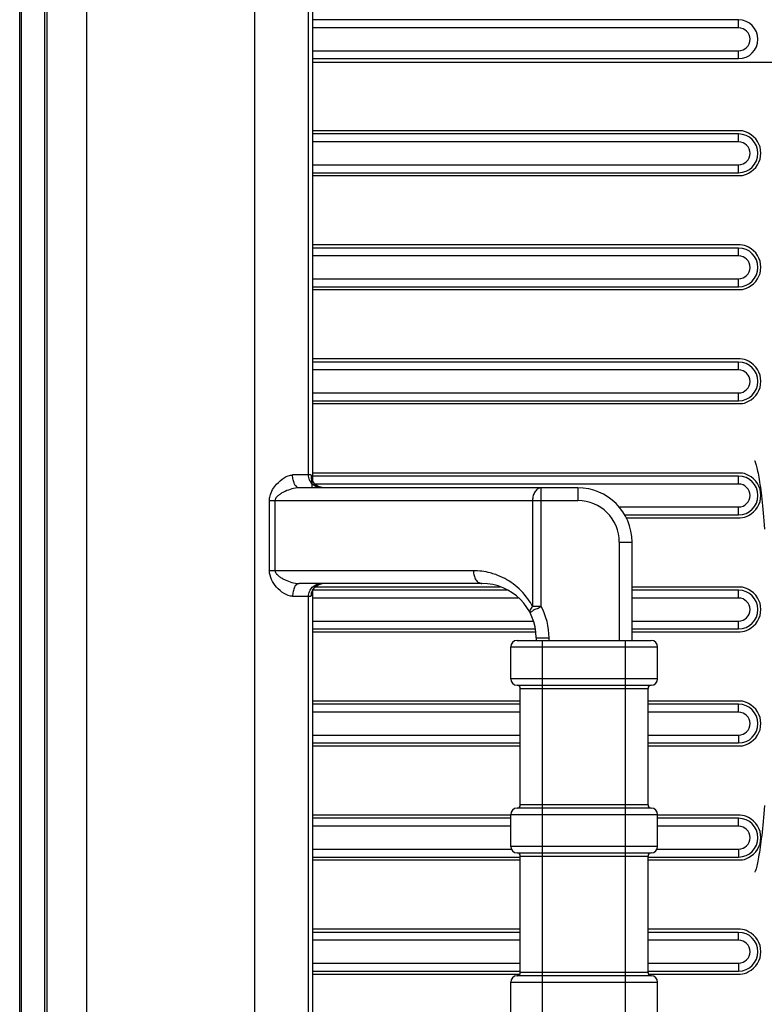
# Model space of a CAD drawing. Units: millimetres. Extents: x -552 to 938, y -635 to 935.
# Drawn here: x -131 to -14, y 191 to 346 of the extents above; entities that cross this region are included whole.
import ezdxf

# ---------------------------------------------------------------- set-up
doc = ezdxf.new("R2010")
doc.units = ezdxf.units.MM
doc.header["$LTSCALE"] = 16.335
doc.layers.get('0').update_dxf_attribs({"linetype": 'CONTINUOUS'})
doc.layers.add('06___PRT_ALL_SURFS', color=7, linetype='CONTINUOUS')

msp = doc.modelspace()

# ---------------------------------------------------------------- linework, layer by layer
at = {"color": 7, "linetype": 'Continuous'}
for p, q in [((-130.865, -222.615), (-130.865, 461.085)), ((-130.581, -222.615), (-130.581, 461.085)), ((-85.633, 274.235), (-85.633, 440.985)), ((-126.965, 439.485), (-126.965, 143.235)), ((-126.591, 439.485), (-126.591, 143.235)), ((-120.385, 439.485), (-120.385, 143.235)), ((-94.103, 439.485), (-94.103, 143.235)), ((-84.939, 273.188), (-84.939, 348.429)), ((-18.295, 345.484), (-84.939, 345.484)), ((-18.295, 344.25), (-18.295, 345.484)), ((-18.295, 344.25), (-84.939, 344.25)), ((-84.939, 340.65), (-18.295, 340.65)), ((-84.939, 339.416), (-18.295, 339.416)), ((-18.295, 339.416), (-18.295, 340.65)), ((80.584, 338.835), (-84.939, 338.835)), ((-18.023, 328.121), (-84.939, 328.121)), ((-18.295, 327.627), (-84.939, 327.627)), ((-18.295, 326.393), (-18.295, 327.627)), ((-18.295, 326.393), (-84.939, 326.393)), ((-84.939, 322.793), (-18.295, 322.793)), ((-18.295, 321.558), (-18.295, 322.793)), ((-84.939, 321.558), (-18.295, 321.558)), ((-84.939, 321.121), (-18.023, 321.121)), ((-18.023, 310.261), (-84.939, 310.261)), ((-18.295, 309.77), (-84.939, 309.77)), ((-18.295, 308.535), (-84.939, 308.535)), ((-18.295, 308.535), (-18.295, 309.77)), ((-84.939, 304.935), (-18.295, 304.935)), ((-84.939, 303.701), (-18.295, 303.701)), ((-18.295, 303.701), (-18.295, 304.935)), ((-84.939, 303.261), (-18.023, 303.261)), ((-18.023, 292.401), (-84.939, 292.401)), ((-18.295, 291.913), (-84.939, 291.913)), ((-18.295, 290.678), (-18.295, 291.913)), ((-18.295, 290.678), (-84.939, 290.678)), ((-84.939, 287.078), (-18.295, 287.078)), ((-18.295, 285.844), (-18.295, 287.078)), ((-84.939, 285.844), (-18.295, 285.844)), ((-84.939, 285.401), (-18.023, 285.401)), ((-18.023, 274.541), (-84.939, 274.541)), ((-85.248, 274.235), (-88.124, 274.235)), ((-85.142, 273.618), (-85.176, 273.75)), ((-84.974, 273.232), (-85.142, 273.618)), ((-84.628, 272.79), (-84.974, 273.232)), ((-18.295, 274.055), (-84.939, 274.055)), ((-18.295, 272.821), (-18.295, 274.055)), ((-43.47, 272.235), (-87.121, 272.235)), ((-18.295, 272.821), (-84.653, 272.821)), ((-49.192, 253.651), (-49.192, 272.235)), ((-43.47, 272.235), (-43.47, 270.235)), ((-91.759, 259.235), (-91.759, 270.235)), ((-91.759, 270.235), (-43.47, 270.235)), ((-90.859, 259.235), (-90.859, 270.235)), ((-50.543, 270.235), (-50.543, 253.651)), ((-37.083, 269.221), (-18.295, 269.221)), ((-18.295, 267.987), (-18.295, 269.221)), ((-36.109, 267.987), (-18.295, 267.987)), ((-35.927, 267.541), (-18.023, 267.541)), ((-36.97, 263.735), (-36.97, 248.32)), ((-36.97, 263.735), (-34.97, 263.735)), ((-34.97, 248.32), (-34.97, 263.735)), ((-59.821, 259.235), (-91.759, 259.235)), ((-58.47, 257.235), (-87.121, 257.235)), ((-54.527, 256.198), (-84.991, 256.198)), ((-84.939, 142.041), (-84.939, 256.282)), ((-55.571, 256.681), (-84.628, 256.681)), ((-84.116, 257.037), (-83.475, 257.222)), ((-18.023, 256.681), (-34.97, 256.681)), ((-18.295, 256.198), (-34.97, 256.198)), ((-18.295, 254.964), (-18.295, 256.198)), ((-88.124, 255.235), (-85.248, 255.235)), ((-85.633, -202.515), (-85.633, 255.235)), ((-52.783, 254.964), (-84.939, 254.964)), ((-18.295, 254.964), (-34.97, 254.964)), ((-49.192, 253.651), (-50.543, 253.651)), ((-84.939, 251.364), (-50.393, 251.364)), ((-34.97, 251.364), (-18.295, 251.364)), ((-18.295, 250.13), (-18.295, 251.364)), ((-84.939, 250.13), (-50.086, 250.13)), ((-34.97, 250.13), (-18.295, 250.13)), ((-84.939, 249.681), (-50.047, 249.681)), ((-52.97, 248.32), (-31.97, 248.32)), ((-49.97, 248.735), (-49.97, 248.32)), ((-49.97, 248.735), (-47.97, 248.735)), ((-48.97, 136.32), (-48.97, 248.32)), ((-47.97, 248.32), (-47.97, 248.735)), ((-35.97, 136.32), (-35.97, 248.32)), ((-34.97, 249.681), (-18.023, 249.681)), ((-53.97, 242.32), (-53.97, 247.32)), ((-53.97, 247.32), (-30.97, 247.32)), ((-30.97, 242.32), (-30.97, 247.32)), ((-30.97, 242.32), (-53.97, 242.32)), ((-52.97, 241.32), (-31.97, 241.32)), ((-52.47, 222.57), (-52.47, 240.82)), ((-52.47, 240.82), (-32.47, 240.82)), ((-32.47, 222.57), (-32.47, 240.82)), ((-52.47, 238.821), (-84.939, 238.821)), ((-52.47, 238.341), (-84.939, 238.341)), ((-18.023, 238.821), (-32.47, 238.821)), ((-18.295, 238.341), (-32.47, 238.341)), ((-18.295, 237.107), (-18.295, 238.341)), ((-52.47, 237.107), (-84.939, 237.107)), ((-18.295, 237.107), (-32.47, 237.107)), ((-84.939, 233.507), (-52.47, 233.507)), ((-32.47, 233.507), (-18.295, 233.507)), ((-18.295, 233.507), (-18.295, 232.272)), ((-84.939, 232.272), (-52.47, 232.272)), ((-84.939, 231.821), (-52.47, 231.821)), ((-32.47, 232.272), (-18.295, 232.272)), ((-32.47, 231.821), (-18.023, 231.821)), ((-31.97, 222.07), (-52.97, 222.07)), ((-32.47, 222.57), (-52.47, 222.57)), ((-53.97, 220.961), (-84.939, 220.961)), ((-53.97, 220.484), (-84.939, 220.484)), ((-53.97, 216.07), (-53.97, 221.07)), ((-53.97, 221.07), (-30.97, 221.07)), ((-30.97, 216.07), (-30.97, 221.07)), ((-18.023, 220.961), (-30.97, 220.961)), ((-18.295, 220.484), (-30.97, 220.484)), ((-18.295, 219.249), (-18.295, 220.484)), ((-53.97, 219.249), (-84.939, 219.249)), ((-18.295, 219.249), (-30.97, 219.249)), ((-30.97, 216.07), (-53.97, 216.07)), ((-84.939, 215.649), (-53.864, 215.649)), ((-84.939, 214.415), (-52.47, 214.415)), ((-52.97, 215.07), (-31.97, 215.07)), ((-52.47, 196.32), (-52.47, 214.57)), ((-52.47, 214.57), (-32.47, 214.57)), ((-32.47, 196.32), (-32.47, 214.57)), ((-32.47, 214.415), (-18.295, 214.415)), ((-31.075, 215.649), (-18.295, 215.649)), ((-18.295, 215.649), (-18.295, 214.415)), ((-84.939, 213.961), (-52.47, 213.961)), ((-32.47, 213.961), (-18.023, 213.961)), ((-52.47, 203.101), (-84.939, 203.101)), ((-52.47, 202.627), (-84.939, 202.627)), ((-18.023, 203.101), (-32.47, 203.101)), ((-18.295, 202.627), (-32.47, 202.627)), ((-18.295, 201.392), (-18.295, 202.627)), ((-52.47, 201.392), (-84.939, 201.392)), ((-18.295, 201.392), (-32.47, 201.392)), ((-84.939, 197.792), (-52.47, 197.792)), ((-32.47, 197.792), (-18.295, 197.792)), ((-18.295, 197.792), (-18.295, 196.558)), ((-84.939, 196.558), (-52.47, 196.558)), ((-84.939, 196.101), (-52.527, 196.101)), ((-31.97, 195.82), (-52.97, 195.82)), ((-32.47, 196.32), (-52.47, 196.32)), ((-32.47, 196.558), (-18.295, 196.558)), ((-32.413, 196.101), (-18.023, 196.101)), ((-53.97, 189.82), (-53.97, 194.82)), ((-53.97, 194.82), (-30.97, 194.82)), ((-30.97, 189.82), (-30.97, 194.82))]:
    msp.add_line(p, q, dxfattribs=at)
for points in [[(-83.249, 272.235), (-83.481, 272.249), (-84.121, 272.436), (-84.628, 272.79)], [(-85.187, 255.67), (-85.187, 255.664), (-85.143, 255.849), (-84.974, 256.238)], [(-84.974, 256.238), (-84.626, 256.683), (-84.116, 257.037)]]:
    msp.add_lwpolyline(points, dxfattribs=at)
for centre, radius, start, end in [((-18.295, 342.45), 3.034, 270, 90), ((-18.295, 342.45), 1.8, 270, 90), ((-18.295, 324.593), 3.034, 270, 90), ((-18.023, 325.671), 2.45, 58.10002, 90), ((-18.295, 324.621), 3.5, 296.59554, 63.40446), ((-18.295, 324.593), 1.8, 270, 90), ((-18.023, 323.571), 2.45, 270, 301.89998), ((-18.023, 307.811), 2.45, 58.10002, 90), ((-18.295, 306.761), 3.5, 296.59554, 63.40446), ((-18.295, 306.735), 3.034, 270, 90), ((-18.295, 306.735), 1.8, 270, 90), ((-18.023, 305.711), 2.45, 270, 301.89998), ((-18.295, 288.878), 3.034, 270, 90), ((-18.023, 289.951), 2.45, 58.10002, 90), ((-18.295, 288.901), 3.5, 296.59554, 63.40446), ((-18.295, 288.878), 1.8, 270, 90), ((-18.023, 287.851), 2.45, 270, 301.89998), ((-18.023, 272.091), 2.45, 58.10002, 90), ((-18.295, 271.021), 3.034, 270, 90), ((-18.295, 271.041), 3.5, 296.59554, 63.40446), ((-43.47, 263.735), 8.5, 0, 90), ((-18.295, 271.021), 1.8, 270, 90), ((-43.47, 263.735), 6.5, 0, 90), ((-18.023, 269.991), 2.45, 270, 301.89998), ((-58.47, 248.735), 8.5, 0, 90), ((-18.295, 253.164), 3.034, 270, 90), ((-18.023, 254.231), 2.45, 58.10002, 90), ((-18.295, 253.181), 3.5, 296.59554, 63.40446), ((-59.769, 248.771), 10.437, 27.87667, 35.55103), ((-18.295, 253.164), 1.8, 270, 90), ((-58.47, 248.735), 10.5, 0, 27.91833), ((-18.023, 252.131), 2.45, 270, 301.89998), ((-52.97, 247.32), 1, 90, 180), ((-31.97, 247.32), 1, 0, 90), ((-52.97, 242.32), 1, 180, 270), ((-31.97, 242.32), 1, 270, 0), ((-52.97, 240.82), 0.5, 0, 90), ((-31.97, 240.82), 0.5, 90, 180), ((-18.295, 235.307), 3.034, 270, 90), ((-18.023, 236.371), 2.45, 58.10002, 90), ((-18.295, 235.321), 3.5, 296.59554, 63.40446), ((-18.295, 235.307), 1.8, 270, 90), ((-18.023, 234.271), 2.45, 270, 301.89998), ((-52.97, 221.07), 1, 90, 180), ((-52.97, 222.57), 0.5, 270, 0), ((-31.97, 222.57), 0.5, 180, 270), ((-31.97, 221.07), 1, 0, 90), ((-18.295, 217.449), 3.034, 270, 90), ((-18.023, 218.511), 2.45, 58.10002, 90), ((-18.295, 217.461), 3.5, 296.59554, 63.40446), ((-18.295, 217.449), 1.8, 270, 90), ((-52.97, 216.07), 1, 180, 270), ((-31.97, 216.07), 1, 270, 0), ((-52.97, 214.57), 0.5, 0, 90), ((-31.97, 214.57), 0.5, 90, 180), ((-18.023, 216.411), 2.45, 270, 301.89998), ((-18.295, 199.592), 3.034, 270, 90), ((-18.023, 200.651), 2.45, 58.10002, 90), ((-18.295, 199.601), 3.5, 296.59554, 63.40446), ((-18.295, 199.592), 1.8, 270, 90), ((-52.97, 194.82), 1, 90, 180), ((-52.97, 196.32), 0.5, 270, 0), ((-31.97, 196.32), 0.5, 180, 270), ((-31.97, 194.82), 1, 0, 90), ((-18.023, 198.551), 2.45, 270, 301.89998)]:
    msp.add_arc(centre, radius, start, end, dxfattribs=at)
for points, knots in [([(-90.629, 272.805), (-90.279, 273.172), (-89.724, 273.701), (-88.829, 274.134), (-88.354, 274.222), (-88.124, 274.235)], [0, 0, 0, 0, 0.5156857, 0.7652946, 1, 1, 1, 1]), ([(-87.121, 272.235), (-87.428, 272.235), (-87.779, 272.647), (-87.965, 273.142), (-88.086, 273.616), (-88.124, 273.987), (-88.124, 274.235)], [0, 0, 0, 0, 0.3874025, 0.5307941, 0.6864069, 1, 1, 1, 1]), ([(-83.634, 272.235), (-83.894, 272.235), (-84.419, 272.339), (-85.084, 272.784), (-85.529, 273.449), (-85.633, 273.975), (-85.633, 274.235)], [0, 0, 0, 0, 0.2499296, 0.4999005, 0.7499296, 1, 1, 1, 1]), ([(-85.248, 274.235), (-85.248, 274.017), (-85.16, 273.565), (-84.735, 272.748), (-84.072, 272.367), (-83.626, 272.275)], [0, 0, 0, 0, 0.2405961, 0.4971468, 1, 1, 1, 1]), ([(-85.248, 274.235), (-85.238, 274.222), (-85.224, 274.174), (-85.206, 274.08), (-85.19, 273.931), (-85.163, 273.615), (-85.138, 273.058), (-85.126, 272.57), (-85.122, 272.282)], [0, 0, 0, 0, 0.0253476, 0.0736753, 0.1484685, 0.2527138, 0.5595158, 1, 1, 1, 1]), ([(-91.759, 270.235), (-91.755, 270.474), (-91.61, 271.418), (-91.108, 272.282), (-90.629, 272.805)], [0, 0, 0, 0, 0.2516909, 1, 1, 1, 1]), ([(-87.121, 272.235), (-87.5, 272.235), (-88.251, 272.087), (-89.131, 271.758), (-89.792, 271.422), (-90.178, 271.178), (-90.459, 270.948), (-90.658, 270.758), (-90.806, 270.516), (-90.85, 270.33), (-90.859, 270.235)], [0, 0, 0, 0, 0.2542643, 0.5066158, 0.6300502, 0.7518491, 0.8126476, 0.8738872, 0.9360683, 1, 1, 1, 1]), ([(-49.192, 272.235), (-49.371, 272.235), (-49.761, 272.11), (-50.198, 271.643), (-50.479, 270.99), (-50.543, 270.493), (-50.543, 270.235)], [0, 0, 0, 0, 0.2042282, 0.4378088, 0.7074851, 1, 1, 1, 1]), ([(-90.629, 256.665), (-90.941, 257.026), (-91.505, 257.806), (-91.75, 258.761), (-91.759, 259.235)], [0, 0, 0, 0, 0.5009608, 1, 1, 1, 1]), ([(-90.859, 259.235), (-90.851, 259.141), (-90.804, 258.955), (-90.647, 258.723), (-90.453, 258.529), (-90.174, 258.296), (-89.789, 258.049), (-89.13, 257.707), (-88.249, 257.384), (-87.499, 257.235), (-87.121, 257.235)], [0, 0, 0, 0, 0.0636453, 0.1255007, 0.1866825, 0.2475278, 0.369757, 0.4935082, 0.7459076, 1, 1, 1, 1]), ([(-59.821, 259.235), (-59.821, 258.986), (-59.75, 258.492), (-59.485, 257.825), (-59.028, 257.367), (-58.644, 257.235), (-58.47, 257.235)], [0, 0, 0, 0, 0.2836049, 0.5626022, 0.8018182, 1, 1, 1, 1]), ([(-56.326, 258.636), (-56.609, 258.736), (-57.743, 259.084), (-58.936, 259.235), (-59.821, 259.235)], [0, 0, 0, 0, 0.2532915, 1, 1, 1, 1]), ([(-51.277, 254.84), (-51.921, 255.74), (-53.446, 257.286), (-55.36, 258.296), (-56.326, 258.636)], [0, 0, 0, 0, 0.5193843, 1, 1, 1, 1]), ([(-88.124, 255.235), (-88.596, 255.235), (-89.557, 255.632), (-90.293, 256.285), (-90.629, 256.665)], [0, 0, 0, 0, 0.481892, 1, 1, 1, 1]), ([(-87.121, 257.235), (-87.428, 257.235), (-87.779, 256.823), (-87.965, 256.328), (-88.086, 255.855), (-88.124, 255.483), (-88.124, 255.235)], [0, 0, 0, 0, 0.3873862, 0.5307776, 0.6863932, 1, 1, 1, 1]), ([(-85.633, 255.235), (-85.633, 255.495), (-85.529, 256.021), (-85.084, 256.686), (-84.419, 257.131), (-83.894, 257.235), (-83.634, 257.235)], [0, 0, 0, 0, 0.2500704, 0.5000995, 0.7500704, 1, 1, 1, 1]), ([(-84.662, 256.649), (-84.758, 256.554), (-85.079, 256.147), (-85.248, 255.618), (-85.248, 255.235)], [0, 0, 0, 0, 0.2603766, 1, 1, 1, 1]), ([(-83.26, 257.235), (-83.382, 257.234), (-83.892, 257.176), (-84.386, 256.926), (-84.662, 256.649)], [0, 0, 0, 0, 0.2374054, 1, 1, 1, 1]), ([(-85.179, 255.654), (-85.187, 255.553), (-85.201, 255.414), (-85.226, 255.269), (-85.248, 255.235)], [0, 0, 0, 0, 0.7162019, 1, 1, 1, 1]), ([(-50.543, 253.651), (-50.632, 253.564), (-50.784, 253.393), (-50.976, 253.098), (-51.02, 252.831), (-50.959, 252.715)], [0, 0, 0, 0, 0.3493872, 0.6326203, 1, 1, 1, 1]), ([(-49.192, 253.651), (-49.294, 253.571), (-49.497, 253.413), (-49.84, 253.26), (-50.173, 253.177), (-50.446, 253.035), (-50.627, 252.865), (-50.775, 252.778), (-50.868, 252.745), (-50.92, 252.733), (-50.939, 252.723), (-50.96, 252.718), (-50.959, 252.715)], [0, 0, 0, 0, 0.1941844, 0.3807493, 0.5536938, 0.7048155, 0.830253, 0.9228242, 0.956266, 0.9806038, 0.9951498, 1, 1, 1, 1])]:
    msp.add_open_spline(points, degree=3, knots=knots, dxfattribs=at)
at = {"layer": '06___PRT_ALL_SURFS', "color": 7, "linetype": 'Continuous'}
for points in [[(-15.77, 276.464), (-15.763, 276.451), (-15.738, 276.402), (-15.705, 276.325), (-15.665, 276.223), (-15.621, 276.097), (-15.573, 275.945), (-15.522, 275.768), (-15.469, 275.566), (-15.413, 275.341), (-15.357, 275.092), (-15.299, 274.822), (-15.24, 274.528), (-15.18, 274.213), (-15.121, 273.876), (-15.06, 273.517), (-15, 273.138), (-14.94, 272.738), (-14.88, 272.318), (-14.82, 271.878), (-14.761, 271.42), (-14.703, 270.943), (-14.645, 270.447), (-14.588, 269.931), (-14.532, 269.396), (-14.476, 268.841), (-14.422, 268.266), (-14.368, 267.671), (-14.315, 267.055), (-14.264, 266.418), (-14.214, 265.761)], [(-14.229, 222.504), (-14.28, 221.843), (-14.333, 221.205), (-14.387, 220.587), (-14.441, 219.991), (-14.497, 219.416), (-14.554, 218.861), (-14.611, 218.326), (-14.669, 217.811), (-14.728, 217.316), (-14.788, 216.841), (-14.848, 216.385), (-14.909, 215.948), (-14.97, 215.532), (-15.031, 215.137), (-15.092, 214.763), (-15.153, 214.411), (-15.213, 214.081), (-15.273, 213.774), (-15.332, 213.489), (-15.39, 213.228), (-15.447, 212.99), (-15.502, 212.776), (-15.555, 212.588), (-15.605, 212.424), (-15.651, 212.287), (-15.693, 212.175), (-15.729, 212.089), (-15.757, 212.031), (-15.759, 212.026)]]:
    msp.add_lwpolyline(points, dxfattribs=at)

doc.saveas('drawing.dxf')
